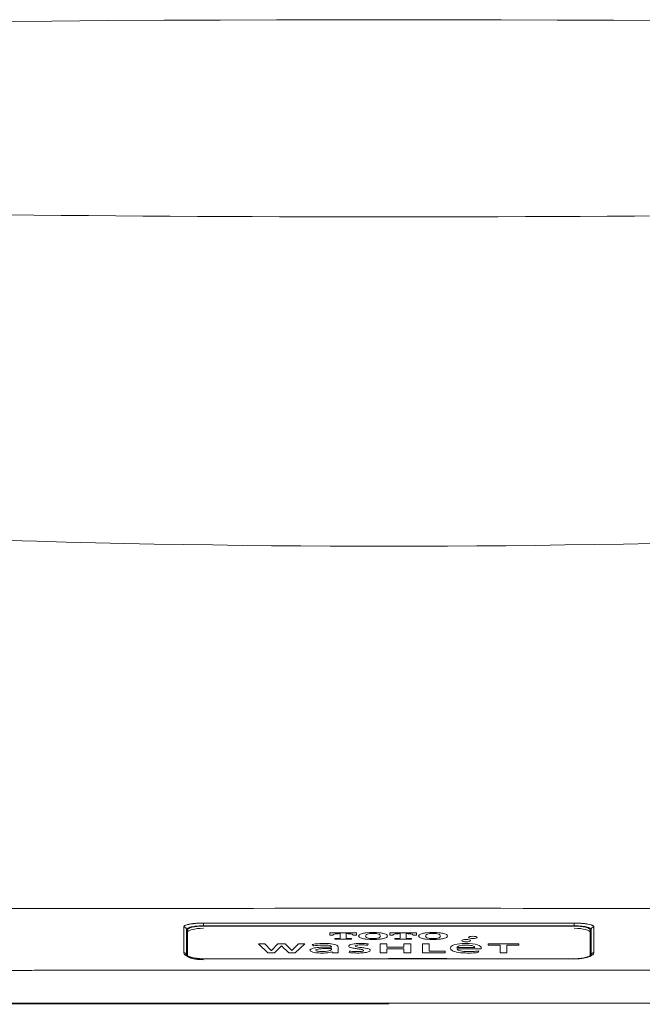
# Model space of a CAD drawing. Units: millimetres. Extents: x 6039 to 6994, y 831 to 1336.
# Drawn here: x 6602 to 6625, y 1013 to 1048 of the extents above; entities that cross this region are included whole.
import ezdxf

# ---------------------------------------------------------------- set-up
doc = ezdxf.new("R2010")
doc.units = ezdxf.units.MM
doc.header["$PDSIZE"] = -1
doc.layers.get('0').update_dxf_attribs({"color": 6})
doc.layers.add('1', color=7, linetype='Continuous')
doc.layers.add('Dimension', color=4, linetype='Continuous')

# ---------------------------------------------------------------- blocks, each defined once
blk = doc.blocks.new('C5 F')
at = {"layer": '1', "color": 0, "linetype": 'Continuous', "lineweight": 5}
for p, q in [((6070.314, 399.963), (6070.314, 399.96)), ((6063.736, 399.338), (6063.736, 399.436)), ((6063.736, 399.338), (6063.736, 399.331)), ((6063.736, 399.331), (6076.892, 399.331)), ((6076.892, 399.338), (6076.893, 399.436)), ((6076.892, 399.331), (6076.892, 399.338)), ((6063.171, 398.284), (6063.171, 399.186)), ((6068.217, 399.089), (6069.171, 399.089)), ((6068.217, 399.002), (6068.217, 399.089)), ((6068.338, 399.002), (6068.217, 399.002)), ((6068.338, 399.006), (6068.338, 399.002)), ((6068.584, 399.061), (6068.515, 399.061)), ((6068.584, 398.904), (6068.584, 399.061)), ((6068.873, 399.061), (6068.805, 399.061)), ((6068.805, 399.061), (6068.805, 398.904)), ((6069.051, 399.002), (6069.051, 399.006)), ((6069.171, 399.002), (6069.051, 399.002)), ((6069.171, 399.089), (6069.171, 399.002)), ((6070.345, 399.089), (6071.299, 399.089)), ((6070.345, 399.002), (6070.345, 399.089)), ((6070.466, 399.002), (6070.345, 399.002)), ((6070.466, 399.006), (6070.466, 399.002)), ((6070.712, 399.061), (6070.643, 399.061)), ((6070.712, 398.904), (6070.712, 399.061)), ((6070.933, 399.061), (6070.933, 398.904)), ((6071.001, 399.061), (6070.933, 399.061)), ((6071.179, 399.002), (6071.179, 399.006)), ((6071.299, 399.002), (6071.179, 399.002)), ((6071.299, 399.089), (6071.299, 399.002)), ((6077.457, 399.186), (6077.457, 398.284)), ((6066.028, 398.382), (6065.69, 398.704)), ((6065.69, 398.704), (6065.914, 398.704)), ((6065.914, 398.704), (6066.144, 398.468)), ((6066.148, 398.468), (6066.382, 398.703)), ((6066.512, 398.633), (6066.259, 398.382)), ((6066.38, 398.704), (6066.643, 398.704)), ((6066.382, 398.703), (6066.38, 398.704)), ((6066.765, 398.382), (6066.512, 398.633)), ((6066.643, 398.704), (6066.642, 398.703)), ((6066.642, 398.703), (6066.875, 398.468)), ((6066.879, 398.468), (6067.11, 398.704)), ((6067.334, 398.704), (6066.996, 398.382)), ((6067.11, 398.704), (6067.334, 398.704)), ((6067.647, 398.625), (6067.601, 398.681)), ((6068.402, 398.892), (6068.526, 398.892)), ((6068.402, 398.864), (6068.402, 398.892)), ((6068.986, 398.864), (6068.402, 398.864)), ((6068.862, 398.892), (6068.986, 398.892)), ((6068.986, 398.892), (6068.986, 398.864)), ((6069.587, 398.701), (6069.572, 398.649)), ((6070.01, 398.703), (6070.248, 398.703)), ((6070.01, 398.382), (6070.01, 398.703)), ((6070.248, 398.703), (6070.248, 398.58)), ((6070.53, 398.892), (6070.654, 398.892)), ((6070.53, 398.864), (6070.53, 398.892)), ((6071.114, 398.864), (6070.53, 398.864)), ((6070.852, 398.703), (6071.09, 398.703)), ((6070.852, 398.58), (6070.852, 398.703)), ((6070.99, 398.892), (6071.114, 398.892)), ((6071.09, 398.703), (6071.09, 398.382)), ((6071.114, 398.892), (6071.114, 398.864)), ((6071.505, 398.703), (6071.743, 398.703)), ((6071.505, 398.382), (6071.505, 398.703)), ((6071.743, 398.703), (6071.743, 398.437)), ((6073.837, 398.704), (6074.921, 398.704)), ((6073.837, 398.648), (6073.837, 398.704)), ((6074.26, 398.648), (6073.837, 398.648)), ((6074.26, 398.382), (6074.26, 398.648)), ((6074.498, 398.648), (6074.498, 398.382)), ((6074.921, 398.648), (6074.498, 398.648)), ((6074.921, 398.704), (6074.921, 398.648)), ((6066.259, 398.382), (6066.028, 398.382)), ((6066.144, 398.468), (6066.148, 398.468)), ((6066.996, 398.382), (6066.765, 398.382)), ((6066.875, 398.468), (6066.879, 398.468)), ((6068.282, 398.531), (6068.282, 398.503)), ((6068.3, 398.417), (6068.296, 398.417)), ((6068.3, 398.382), (6068.3, 398.417)), ((6068.515, 398.382), (6068.3, 398.382)), ((6068.516, 398.581), (6068.514, 398.4)), ((6068.907, 398.391), (6068.915, 398.444)), ((6070.248, 398.382), (6070.01, 398.382)), ((6070.248, 398.58), (6070.852, 398.58)), ((6070.248, 398.524), (6070.248, 398.382)), ((6070.852, 398.524), (6070.248, 398.524)), ((6070.852, 398.382), (6070.852, 398.524)), ((6071.09, 398.382), (6070.852, 398.382)), ((6072.313, 398.382), (6071.505, 398.382)), ((6071.743, 398.437), (6072.313, 398.437)), ((6072.313, 398.437), (6072.313, 398.382)), ((6073.362, 398.573), (6072.733, 398.573)), ((6073.586, 398.526), (6072.733, 398.526)), ((6073.51, 398.452), (6073.487, 398.391)), ((6074.498, 398.382), (6074.26, 398.382))]:
    blk.add_line(p, q, dxfattribs=at)
for centre, major_axis, ratio, start_param, end_param in [((6063.736, 399.186), (-0.565, 0), 0.256246, 4.712389, 6.283185), ((6076.892, 399.186), (-0.565, 0), 0.256246, 3.141593, 4.712389), ((6063.038, 399.2), (-0.0997, 0), 0.978961, 3.141593, 4.713155), ((6063.736, 399.062), (0.598, 0), 0.265097, 2.801025, 3.141593), ((6063.736, 399.106), (-0.565, 0), 0.256246, 4.712389, 6.283185), ((6068.685, 399.006), (-0.348, 0), 0.256246, 6.07943, 6.283185), ((6068.549, 399.013), (-0.208, 0), 0.256246, 5.684006, 6.07943), ((6068.501, 399.022), (-0.151, 0), 0.256246, 4.951033, 5.684006), ((6068.515, 399.007), (-0.21, 0), 0.256246, 4.712389, 4.951033), ((6068.873, 399.007), (-0.21, 0), 0.256246, 4.473745, 4.712389), ((6068.887, 399.022), (-0.151, 0), 0.256246, 3.740772, 4.473745), ((6068.84, 399.013), (-0.208, 0), 0.256246, 3.345348, 3.740772), ((6068.703, 399.006), (-0.348, 0), 0.256246, 3.141593, 3.345348), ((6069.857, 398.977), (0.613, 0), 0.256246, 2.929996, 3.353189), ((6069.696, 398.986), (0.448, 0), 0.256246, 2.327199, 2.929996), ((6069.628, 399.005), (0.35, 0), 0.256246, 1.879727, 2.327199), ((6070.159, 398.977), (0.667, 0), 0.256246, 2.874258, 3.408927), ((6069.818, 399.001), (0.313, 0), 0.256246, 2.655587, 2.874258), ((6069.755, 398.903), (0.766, 0), 0.256246, 1.261865, 1.879727), ((6069.74, 399.012), (0.225, 0), 0.256246, 1.858828, 2.655587), ((6069.755, 398.999), (0.276, 0), 0.256246, 1.282765, 1.858828), ((6069.769, 399.012), (0.225, 0), 0.256246, 0.486006, 1.282765), ((6069.692, 399.001), (0.313, 0), 0.256246, 0.267334, 0.486006), ((6069.881, 399.005), (0.35, 0), 0.256246, 0.814393, 1.261865), ((6069.35, 398.977), (0.667, 0), 0.256246, 6.015851, 6.55052), ((6069.814, 398.986), (0.448, 0), 0.256246, 0.211597, 0.814393), ((6069.652, 398.977), (0.613, 0), 0.256246, 6.071589, 6.494782), ((6070.813, 399.006), (-0.348, 0), 0.256246, 6.07943, 6.283185), ((6070.677, 399.013), (-0.208, 0), 0.256246, 5.684006, 6.07943), ((6070.629, 399.022), (-0.151, 0), 0.256246, 4.951033, 5.684006), ((6070.643, 399.007), (-0.21, 0), 0.256246, 4.712389, 4.951034), ((6071.001, 399.007), (-0.21, 0), 0.256246, 4.473745, 4.712389), ((6071.015, 399.022), (-0.151, 0), 0.256246, 3.740772, 4.473745), ((6070.968, 399.013), (-0.208, 0), 0.256246, 3.345348, 3.740772), ((6070.831, 399.006), (-0.348, 0), 0.256246, 3.141593, 3.345348), ((6071.985, 398.977), (0.613, 0), 0.256246, 2.929996, 3.353189), ((6071.824, 398.986), (0.448, 0), 0.256246, 2.327199, 2.929996), ((6071.756, 399.005), (0.35, 0), 0.256246, 1.879727, 2.327199), ((6072.287, 398.977), (0.667, 0), 0.256246, 2.874258, 3.408927), ((6071.946, 399.001), (0.313, 0), 0.256246, 2.655587, 2.874258), ((6071.883, 398.903), (0.766, 0), 0.256246, 1.261865, 1.879727), ((6071.868, 399.012), (0.225, 0), 0.256246, 1.858828, 2.655587), ((6071.883, 398.999), (0.276, 0), 0.256246, 1.282765, 1.858828), ((6071.897, 399.012), (0.225, 0), 0.256246, 0.486006, 1.282765), ((6071.82, 399.001), (0.313, 0), 0.256246, 0.267334, 0.486006), ((6072.009, 399.005), (0.35, 0), 0.256246, 0.814393, 1.261865), ((6071.478, 398.977), (0.667, 0), 0.256246, 6.015851, 6.55052), ((6071.942, 398.986), (0.448, 0), 0.256246, 0.211597, 0.814393), ((6071.78, 398.977), (0.613, 0), 0.256246, 6.071589, 6.494782), ((6076.892, 399.106), (-0.565, 0), 0.256246, 3.141593, 4.712389), ((6076.892, 399.062), (0.598, 0), 0.265097, 0, 0.334899), ((6077.59, 399.2), (-0.0997, 0), 0.978961, 4.711623, 6.283185), ((6068.003, 398.527), (0.723, 0), 0.256246, 1.831857, 2.160263), ((6067.995, 398.521), (-0.534, 0), 0.256246, 4.832665, 5.422712), ((6068.016, 398.514), (0.776, 0), 0.256246, 1.570796, 1.831857), ((6067.981, 398.552), (-0.414, 0), 0.256246, 4.712389, 4.832665), ((6067.981, 398.484), (-0.68, 0), 0.256246, 4.598749, 4.712389), ((6068.016, 398.484), (0.892, 0), 0.256246, 1.42954, 1.570796), ((6068.023, 398.578), (-0.308, 0), 0.256246, 4.247927, 4.598749), ((6068.067, 398.575), (0.535, 0), 0.256246, 1.176152, 1.42954), ((6068.076, 398.605), (-0.19, 0), 0.256246, 3.65456, 4.247928), ((6067.993, 398.593), (-0.285, 0), 0.256246, 3.277978, 3.65456), ((6068.133, 398.615), (0.362, 0), 0.256246, 0.413756, 1.176152), ((6067.961, 398.596), (0.55, 0), 0.256246, 0.14941, 0.413756), ((6068.526, 398.913), (-0.0823, 0), 0.256246, 1.570796, 1.909078), ((6068.539, 398.903), (-0.0441, 0), 0.256246, 1.909078, 2.941243), ((6068.519, 398.904), (-0.0642, 0), 0.256246, 2.94124, 3.141593), ((6068.869, 398.904), (-0.0642, 0), 0.256246, 0, 0.200352), ((6068.849, 398.903), (-0.0441, 0), 0.256246, 0.200352, 1.232513), ((6068.862, 398.913), (-0.0823, 0), 0.256246, 1.232514, 1.570796), ((6069.357, 398.615), (0.466, 0), 0.256246, 2.876839, 3.185937), ((6069.22, 398.625), (0.324, 0), 0.256246, 2.004941, 2.876839), ((6069.295, 398.583), (0.503, 0), 0.256246, 1.681011, 2.004941), ((6069.289, 398.625), (-0.166, 0), 0.256246, 6.202647, 7.095915), ((6069.249, 398.626), (-0.126, 0), 0.256246, 5.352548, 6.202646), ((6069.306, 398.606), (-0.221, 0), 0.256246, 4.911705, 5.352548), ((6069.32, 398.527), (0.723, 0), 0.256246, 1.38006, 1.681012), ((6069.696, 398.968), (0.448, 0), 0.256246, 3.35319, 3.955986), ((6069.336, 398.569), (-0.37, 0), 0.256246, 4.712389, 4.911705), ((6069.336, 398.589), (-0.292, 0), 0.256246, 4.591386, 4.712389), ((6069.278, 398.467), (-0.77, 0), 0.256246, 4.394429, 4.591387), ((6069.628, 398.95), (0.35, 0), 0.256246, 3.955986, 4.403458), ((6069.197, 398.365), (1.369, 0), 0.256246, 1.281957, 1.38006), ((6069.818, 398.953), (0.313, 0), 0.256246, 3.408928, 3.627599), ((6069.412, 398.572), (-0.34, 0), 0.256246, 4.224635, 4.394429), ((6069.755, 399.052), (0.766, 0), 0.256246, 4.403458, 5.02132), ((6069.74, 398.943), (0.225, 0), 0.256246, 3.627599, 4.424358), ((6069.755, 398.955), (0.276, 0), 0.256246, 4.424357, 5.00042), ((6069.769, 398.943), (0.225, 0), 0.256246, 5.00042, 5.797179), ((6069.692, 398.953), (0.313, 0), 0.256246, 5.79718, 6.015851), ((6069.881, 398.95), (0.35, 0), 0.256246, 5.02132, 5.468792), ((6069.814, 398.968), (0.448, 0), 0.256246, 5.468792, 6.071589), ((6070.654, 398.913), (-0.0823, 0), 0.256246, 1.570796, 1.909078), ((6070.667, 398.903), (-0.0441, 0), 0.256246, 1.909078, 2.941243), ((6070.647, 398.904), (-0.0642, 0), 0.256246, 2.94124, 3.141593), ((6070.997, 398.904), (-0.0642, 0), 0.256246, 0, 0.200353), ((6070.977, 398.903), (-0.0441, 0), 0.256246, 0.200352, 1.232513), ((6070.99, 398.913), (-0.0823, 0), 0.256246, 1.232514, 1.570796), ((6071.824, 398.968), (0.448, 0), 0.256246, 3.35319, 3.955986), ((6071.756, 398.95), (0.35, 0), 0.256246, 3.955986, 4.403458), ((6071.946, 398.953), (0.313, 0), 0.256246, 3.408927, 3.627599), ((6071.883, 399.052), (0.766, 0), 0.256246, 4.403458, 5.02132), ((6071.868, 398.943), (0.225, 0), 0.256246, 3.627599, 4.424358), ((6071.883, 398.955), (0.276, 0), 0.256246, 4.424357, 5.00042), ((6071.897, 398.943), (0.225, 0), 0.256246, 5.000421, 5.797179), ((6071.82, 398.953), (0.313, 0), 0.256246, 5.797179, 6.015851), ((6072.009, 398.95), (0.35, 0), 0.256246, 5.02132, 5.468792), ((6071.942, 398.968), (0.448, 0), 0.256246, 5.468792, 6.071589), ((6073.149, 398.562), (0.649, 0), 0.256246, 2.574786, 2.975171), ((6073.017, 398.584), (0.494, 0), 0.256246, 1.772381, 2.574786), ((6073.034, 398.584), (0.287, 0), 0.256246, 1.772301, 2.624647), ((6073.055, 398.536), (0.682, 0), 0.256246, 1.395238, 1.772381), ((6073.052, 398.562), (0.374, 0), 0.256246, 1.435616, 1.772301), ((6073.064, 398.586), (0.281, 0), 0.256246, 0.604505, 1.435617), ((6073.09, 398.587), (0.481, 0), 0.256246, 0.449676, 1.395238), ((6072.895, 398.563), (0.698, 0), 0.256246, 0.086506, 0.449676), ((6063.038, 398.294), (-0.0997, 0), 0.951629, 3.141593, 4.713133), ((6067.956, 398.474), (0.438, 0), 0.256246, 2.971634, 3.220348), ((6067.894, 398.473), (0.375, 0), 0.256246, 3.220878, 4.111825), ((6067.881, 398.478), (0.361, 0), 0.256246, 2.148405, 2.971635), ((6067.931, 398.488), (0.443, 0), 0.256246, 4.113735, 4.620778), ((6067.991, 398.434), (0.564, 0), 0.256246, 1.827483, 2.148405), ((6067.954, 398.474), (0.229, 0), 0.256246, 2.862165, 3.187953), ((6067.896, 398.474), (0.171, 0), 0.256246, 3.187952, 3.935427), ((6067.905, 398.478), (0.178, 0), 0.256246, 2.128633, 2.862164), ((6067.928, 398.482), (0.216, 0), 0.256246, 3.935427, 4.365336), ((6068.019, 398.431), (0.392, 0), 0.256246, 1.693791, 2.128633), ((6068.044, 398.383), (0.77, 0), 0.256246, 1.570796, 1.827483), ((6067.956, 398.501), (0.298, 0), 0.256246, 4.365336, 5.076366), ((6067.943, 398.52), (0.57, 0), 0.256246, 4.620778, 4.845728), ((6068.095, 398.273), (1.016, 0), 0.256246, 1.558385, 1.693791), ((6067.962, 398.484), (0.427, 0), 0.256246, 4.845728, 5.299748), ((6068.044, 396.104), (9.664, 0), 0.256246, 1.559291, 1.570796), ((6067.935, 398.515), (0.355, 0), 0.256246, 5.076366, 5.941228), ((6068.075, 397.866), (2.601, 0), 0.256246, 1.491412, 1.558385), ((6068.123, 397.878), (2.739, 0), 0.256246, 1.512902, 1.559291), ((6067.999, 398.47), (0.36, 0), 0.256246, 5.299748, 5.679946), ((6068.072, 398.503), (0.21, 0), 0.256246, 5.941228, 6.283185), ((6067.587, 398.579), (-0.695, 0), 0.256246, 3.141593, 3.277978), ((6067.577, 398.581), (0.939, 0), 0.256246, 6.280336, 6.432596), ((6070.289, 398.398), (-1.775, 0), 0.256246, 6.280335, 6.319884), ((6069.162, 398.613), (0.27, 0), 0.256246, 3.185936, 3.866598), ((6069.161, 398.519), (0.56, 0), 0.256246, 4.241148, 4.609567), ((6069.219, 398.583), (-0.62, 0), 0.256246, 1.059219, 1.466562), ((6069.293, 398.643), (0.446, 0), 0.256246, 3.866598, 4.109578), ((6069.571, 398.746), (0.936, 0), 0.256246, 4.109578, 4.210811), ((6069.218, 398.66), (1.112, 0), 0.256246, 4.609567, 4.751835), ((6070.474, 399.168), (2.814, 0), 0.256246, 4.210812, 4.239534), ((6069.194, 398.52), (-0.375, 0), 0.256246, 1.466562, 1.775153), ((6069.477, 398.676), (-0.439, 0), 0.256246, 0.812729, 1.088341), ((6067.811, 397.834), (-3.033, 0), 0.256246, 4.211467, 4.239534), ((6069.241, 398.506), (0.511, 0), 0.256246, 4.751836, 5.161782), ((6068.96, 398.372), (-0.641, 0), 0.256246, 4.078939, 4.211467), ((6069.218, 398.49), (-0.255, 0), 0.256246, 1.775153, 2.099094), ((6070.832, 399.339), (-3.36, 0), 0.256246, 1.088341, 1.115149), ((6069.185, 398.45), (-0.261, 0), 0.256246, 3.80716, 4.078939), ((6069.271, 398.467), (-0.149, 0), 0.256246, 2.099094, 2.944636), ((6068.688, 398.21), (1.541, 0), 0.256246, 1.03594, 1.124371), ((6069.276, 398.469), (-0.145, 0), 0.256246, 3.141593, 3.80716), ((6069.232, 398.469), (-0.189, 0), 0.256246, 2.944636, 3.141593), ((6069.317, 398.466), (0.337, 0), 0.256246, 5.161782, 6.029676), ((6069.229, 398.443), (0.48, 0), 0.256246, 0.774328, 1.03594), ((6069.362, 398.477), (0.295, 0), 0.256246, 0.135367, 0.774328), ((6069.214, 398.473), (0.443, 0), 0.256246, 6.029675, 6.283185), ((6069.242, 398.473), (0.415, 0), 0.256246, 0, 0.135367), ((6073.488, 398.548), (0.993, 0), 0.256246, 2.975171, 3.318876), ((6073.194, 398.534), (0.695, 0), 0.256246, 3.318876, 3.692182), ((6073.048, 398.511), (0.523, 0), 0.256246, 3.692182, 4.334968), ((6073.137, 398.569), (0.405, 0), 0.256246, 2.624647, 3.101302), ((6073.184, 398.529), (-0.451, 0), 0.256246, 0.030872, 0.452089), ((6073.091, 398.518), (-0.349, 0), 0.256246, 0.452089, 1.221764), ((6073.109, 398.551), (0.689, 0), 0.256246, 4.334968, 4.683077), ((6073.133, 398.547), (-0.469, 0), 0.256246, 1.221764, 1.570796), ((6073.123, 398.672), (1.162, 0), 0.256246, 4.683077, 4.819551), ((6073.133, 398.675), (-0.97, 0), 0.256246, 1.570796, 1.69101), ((6073.153, 398.601), (0.886, 0), 0.256246, 4.819551, 5.099946), ((6073.165, 398.606), (-0.697, 0), 0.256246, 1.69101, 1.963922), ((6072.985, 398.572), (0.376, 0), 0.256246, 0.014173, 0.604505), ((6073.286, 398.531), (-0.381, 0), 0.256246, 1.963922, 2.197858), ((6072.619, 398.557), (0.975, 0), 0.256246, 6.15795, 6.369691), ((6077.59, 398.294), (-0.0997, 0), 0.951629, 4.711645, 6.283185), ((6063.736, 398.284), (-0.565, 0), 0.256246, 0.06769, 1.570796), ((6076.892, 398.073), (-0.0001, -0.0997), 0.000172, 2.808394, 3.142802)]:
    blk.add_ellipse(centre, major_axis=major_axis, ratio=ratio, start_param=start_param, end_param=end_param, dxfattribs=at)
for centre in [(6073.06, 398.814), (6073.293, 398.927)]:
    blk.add_ellipse(centre, major_axis=(0.156, 0), ratio=0.256246, dxfattribs=at)
for points, degree in [([(6068.579, 399.96), (6052.204, 399.957), (6035.83, 399.91), (6019.455, 399.82)], 3), ([(6070.314, 399.963), (6068.579, 399.961)], 1), ([(6070.314, 399.96), (6069.736, 399.96), (6069.157, 399.96), (6068.579, 399.96)], 3), ([(6121.173, 399.82), (6104.22, 399.913), (6087.267, 399.96), (6070.314, 399.96)], 3), ([(6063.736, 399.436), (6065.929, 399.438), (6068.121, 399.438), (6070.314, 399.438)], 3), ([(6070.314, 399.34), (6068.121, 399.34), (6065.929, 399.34), (6063.736, 399.338)], 3), ([(6070.314, 399.438), (6072.507, 399.438), (6074.7, 399.438), (6076.893, 399.436)], 3), ([(6076.892, 399.338), (6074.7, 399.34), (6072.507, 399.34), (6070.314, 399.34)], 3), ([(6070.314, 398.169), (6068.121, 398.169), (6065.929, 398.169), (6063.736, 398.167)], 3), ([(6076.893, 398.172), (6073.603, 398.175), (6070.314, 398.175)], 2), ([(6076.893, 398.167), (6074.7, 398.169), (6072.507, 398.169), (6070.314, 398.169)], 3), ([(6070.314, 396.599), (6024.833, 396.579)], 1), ([(6070.314, 396.576), (6055.154, 396.576), (6039.993, 396.57), (6024.833, 396.556)], 3), ([(6115.796, 396.581), (6093.055, 396.602), (6070.314, 396.599)], 2)]:
    blk.add_open_spline(points, degree=degree, dxfattribs=at)
for points, knots in [([(6063.038, 399.297), (6063.038, 399.307), (6063.042, 399.316), (6063.055, 399.33), (6063.061, 399.334), (6063.07, 399.341), (6063.074, 399.343), (6063.082, 399.347), (6063.086, 399.349), (6063.107, 399.36), (6063.128, 399.368), (6063.166, 399.379), (6063.179, 399.383), (6063.201, 399.388), (6063.208, 399.39), (6063.223, 399.393), (6063.231, 399.395), (6063.271, 399.402), (6063.306, 399.408), (6063.354, 399.414), (6063.364, 399.415), (6063.383, 399.418), (6063.393, 399.419), (6063.424, 399.422), (6063.465, 399.426), (6063.508, 399.429), (6063.541, 399.431), (6063.552, 399.431), (6063.575, 399.432), (6063.586, 399.433), (6063.62, 399.434), (6063.666, 399.435), (6063.712, 399.436), (6063.736, 399.436)], [0, 0, 0, 0, 0.125, 0.125, 0.1875, 0.1875, 0.21875, 0.21875, 0.25, 0.25, 0.375, 0.375, 0.4375, 0.4375, 0.46875, 0.46875, 0.5, 0.5, 0.625, 0.625, 0.65625, 0.65625, 0.6875, 0.6875, 0.75, 0.8125, 0.8125, 0.84375, 0.84375, 0.875, 0.875, 0.9375, 1, 1, 1, 1]), ([(6063.736, 399.338), (6063.696, 399.338), (6063.656, 399.337), (6063.597, 399.334), (6063.578, 399.333), (6063.54, 399.331), (6063.503, 399.328), (6063.468, 399.324), (6063.442, 399.321), (6063.433, 399.32), (6063.416, 399.317), (6063.408, 399.316), (6063.367, 399.31), (6063.337, 399.304), (6063.303, 399.297), (6063.296, 399.295), (6063.283, 399.292), (6063.277, 399.29), (6063.258, 399.285), (6063.247, 399.281), (6063.215, 399.27), (6063.197, 399.262), (6063.178, 399.252), (6063.175, 399.249), (6063.168, 399.245), (6063.165, 399.243), (6063.157, 399.236), (6063.153, 399.232), (6063.141, 399.218), (6063.138, 399.209), (6063.138, 399.2)], [0, 0, 0, 0, 0.125, 0.125, 0.1875, 0.1875, 0.25, 0.3125, 0.3125, 0.34375, 0.34375, 0.375, 0.375, 0.5, 0.5, 0.53125, 0.53125, 0.5625, 0.5625, 0.625, 0.625, 0.75, 0.75, 0.78125, 0.78125, 0.8125, 0.8125, 0.875, 0.875, 1, 1, 1, 1]), ([(6077.49, 399.2), (6077.49, 399.209), (6077.487, 399.219), (6077.477, 399.23), (6077.475, 399.232), (6077.471, 399.237), (6077.468, 399.239), (6077.46, 399.245), (6077.447, 399.254), (6077.43, 399.262), (6077.417, 399.268), (6077.412, 399.27), (6077.402, 399.274), (6077.397, 399.276), (6077.37, 399.285), (6077.345, 399.292), (6077.304, 399.301), (6077.29, 399.304), (6077.267, 399.309), (6077.259, 399.31), (6077.244, 399.313), (6077.236, 399.314), (6077.195, 399.32), (6077.16, 399.324), (6077.115, 399.328), (6077.106, 399.329), (6077.087, 399.331), (6077.077, 399.331), (6077.049, 399.333), (6077.03, 399.334), (6076.972, 399.337), (6076.932, 399.338), (6076.892, 399.338)], [0, 0, 0, 0, 0.125, 0.125, 0.15625, 0.15625, 0.1875, 0.1875, 0.25, 0.3125, 0.3125, 0.34375, 0.34375, 0.375, 0.375, 0.5, 0.5, 0.5625, 0.5625, 0.59375, 0.59375, 0.625, 0.625, 0.75, 0.75, 0.78125, 0.78125, 0.8125, 0.8125, 0.875, 0.875, 1, 1, 1, 1]), ([(6076.893, 399.436), (6076.916, 399.436), (6076.962, 399.435), (6077.03, 399.434), (6077.075, 399.431), (6077.102, 399.43), (6077.108, 399.429), (6077.119, 399.429), (6077.124, 399.428), (6077.141, 399.427), (6077.152, 399.426), (6077.205, 399.422), (6077.245, 399.418), (6077.292, 399.412), (6077.302, 399.411), (6077.32, 399.408), (6077.329, 399.407), (6077.356, 399.402), (6077.373, 399.399), (6077.421, 399.39), (6077.449, 399.383), (6077.478, 399.375), (6077.481, 399.374), (6077.487, 399.372), (6077.496, 399.369), (6077.504, 399.366), (6077.52, 399.36), (6077.539, 399.352), (6077.554, 399.343), (6077.564, 399.337), (6077.567, 399.334), (6077.572, 399.33), (6077.575, 399.328), (6077.586, 399.316), (6077.59, 399.307), (6077.59, 399.297)], [0, 0, 0, 0, 0.0625, 0.125, 0.1875, 0.1875, 0.203125, 0.203125, 0.21875, 0.21875, 0.25, 0.25, 0.375, 0.375, 0.40625, 0.40625, 0.4375, 0.4375, 0.5, 0.5, 0.625, 0.625, 0.640625, 0.640625, 0.65625, 0.6875, 0.6875, 0.75, 0.8125, 0.8125, 0.84375, 0.84375, 0.875, 0.875, 1, 1, 1, 1]), ([(6063.038, 398.389), (6063.038, 398.48), (6063.038, 398.567), (6063.038, 398.692), (6063.038, 398.733), (6063.038, 398.813), (6063.038, 398.851), (6063.038, 399.041), (6063.038, 399.177), (6063.038, 399.297)], [0, 0, 0, 0, 0.25, 0.25, 0.375, 0.375, 0.5, 0.5, 1, 1, 1, 1]), ([(6063.138, 399.2), (6063.138, 399.079), (6063.138, 398.944), (6063.138, 398.642), (6063.138, 398.476), (6063.138, 398.294)], [0, 0, 0, 0, 0.5, 0.5, 1, 1, 1, 1]), ([(6077.49, 398.294), (6077.49, 398.476), (6077.49, 398.642), (6077.49, 398.944), (6077.49, 399.079), (6077.49, 399.2)], [0, 0, 0, 0, 0.5, 0.5, 1, 1, 1, 1]), ([(6077.59, 399.297), (6077.59, 399.237), (6077.59, 399.173), (6077.59, 399.071), (6077.59, 399.036), (6077.59, 398.964), (6077.59, 398.927), (6077.59, 398.738), (6077.59, 398.571), (6077.59, 398.389)], [0, 0, 0, 0, 0.25, 0.25, 0.375, 0.375, 0.5, 0.5, 1, 1, 1, 1]), ([(6063.736, 398.167), (6063.69, 398.167), (6063.644, 398.169), (6063.577, 398.173), (6063.555, 398.175), (6063.522, 398.178), (6063.511, 398.179), (6063.489, 398.182), (6063.479, 398.183), (6063.426, 398.19), (6063.386, 398.197), (6063.338, 398.208), (6063.324, 398.211), (6063.311, 398.214), (6063.302, 398.217), (6063.297, 398.218), (6063.275, 398.224), (6063.258, 398.229), (6063.21, 398.244), (6063.181, 398.255), (6063.149, 398.271), (6063.143, 398.274), (6063.131, 398.28), (6063.126, 398.283), (6063.11, 398.293), (6063.09, 398.306), (6063.075, 398.319), (6063.065, 398.33), (6063.062, 398.333), (6063.056, 398.34), (6063.054, 398.343), (6063.042, 398.361), (6063.038, 398.375), (6063.038, 398.389)], [0, 0, 0, 0, 0.125, 0.125, 0.1875, 0.1875, 0.21875, 0.21875, 0.25, 0.25, 0.375, 0.375, 0.40625, 0.421875, 0.421875, 0.4375, 0.4375, 0.5, 0.5, 0.625, 0.625, 0.65625, 0.65625, 0.6875, 0.6875, 0.75, 0.8125, 0.8125, 0.84375, 0.84375, 0.875, 0.875, 1, 1, 1, 1]), ([(6063.736, 398.173), (6063.733, 398.173), (6063.653, 398.17), (6063.492, 398.184), (6063.3, 398.221), (6063.179, 398.266), (6063.128, 398.314), (6063.138, 398.296), (6063.138, 398.294), (6063.139, 398.294)], [0, 0, 0, 0, 0.006155, 0.225006, 0.445136, 0.629186, 0.78343, 0.951324, 1, 1, 1, 1]), ([(6077.491, 398.295), (6077.491, 398.295), (6077.489, 398.302), (6077.501, 398.31), (6077.44, 398.263), (6077.323, 398.221), (6077.147, 398.186), (6076.975, 398.169), (6076.877, 398.175), (6076.854, 398.176)], [0, 0, 0, 0, 0.006415, 0.189526, 0.351804, 0.520162, 0.719538, 0.936953, 1, 1, 1, 1]), ([(6077.59, 398.389), (6077.59, 398.375), (6077.586, 398.361), (6077.573, 398.34), (6077.567, 398.333), (6077.557, 398.323), (6077.554, 398.32), (6077.546, 398.313), (6077.542, 398.309), (6077.52, 398.293), (6077.499, 398.28), (6077.467, 398.265), (6077.457, 398.26), (6077.447, 398.256), (6077.44, 398.253), (6077.436, 398.252), (6077.418, 398.245), (6077.403, 398.239), (6077.355, 398.223), (6077.319, 398.214), (6077.277, 398.205), (6077.272, 398.204), (6077.262, 398.202), (6077.257, 398.201), (6077.242, 398.198), (6077.232, 398.196), (6077.202, 398.191), (6077.161, 398.184), (6077.118, 398.179), (6077.085, 398.176), (6077.074, 398.175), (6077.052, 398.173), (6077.041, 398.172), (6076.984, 398.169), (6076.939, 398.167), (6076.893, 398.167)], [0, 0, 0, 0, 0.125, 0.125, 0.1875, 0.1875, 0.21875, 0.21875, 0.25, 0.25, 0.375, 0.375, 0.40625, 0.421875, 0.421875, 0.4375, 0.4375, 0.5, 0.5, 0.625, 0.625, 0.640625, 0.640625, 0.65625, 0.65625, 0.6875, 0.6875, 0.75, 0.8125, 0.8125, 0.84375, 0.84375, 0.875, 0.875, 1, 1, 1, 1]), ([(6019.033, 397.627), (6019.595, 397.63), (6020.721, 397.636), (6022.408, 397.645), (6024.096, 397.654), (6025.783, 397.662), (6027.471, 397.67), (6029.159, 397.678), (6030.846, 397.685), (6032.534, 397.692), (6034.222, 397.699), (6035.909, 397.706), (6037.597, 397.712), (6039.285, 397.718), (6040.972, 397.723), (6042.66, 397.728), (6043.925, 397.732), (6044.77, 397.735), (6045.199, 397.736), (6045.641, 397.737), (6046.095, 397.738), (6046.56, 397.739), (6047.037, 397.741), (6047.526, 397.742), (6048.027, 397.743), (6048.54, 397.744), (6049.065, 397.745), (6049.601, 397.747), (6050.15, 397.748), (6050.71, 397.749), (6051.282, 397.75), (6051.866, 397.751), (6052.462, 397.753), (6053.07, 397.754), (6053.689, 397.755), (6054.32, 397.756), (6054.964, 397.757), (6055.619, 397.758), (6056.286, 397.759), (6056.965, 397.76), (6057.655, 397.761), (6058.358, 397.762), (6059.072, 397.763), (6059.798, 397.764), (6060.536, 397.765), (6061.286, 397.766), (6062.048, 397.766), (6062.822, 397.767), (6063.607, 397.768), (6064.405, 397.768), (6065.214, 397.769), (6066.035, 397.769), (6066.868, 397.769), (6067.713, 397.77), (6068.569, 397.77), (6069.438, 397.77), (6070.021, 397.77), (6070.314, 397.77)], [0, 0, 0, 0, 0.03291, 0.06582, 0.098729, 0.131639, 0.164549, 0.197459, 0.230369, 0.263279, 0.296189, 0.329099, 0.362009, 0.394919, 0.427829, 0.460739, 0.493649, 0.501799, 0.510181, 0.518794, 0.527638, 0.536714, 0.54602, 0.555558, 0.565327, 0.575327, 0.585558, 0.596021, 0.606714, 0.617639, 0.628795, 0.640182, 0.651801, 0.66365, 0.675731, 0.688043, 0.700586, 0.713361, 0.726366, 0.739603, 0.753071, 0.76677, 0.7807, 0.794862, 0.809255, 0.823879, 0.838734, 0.85382, 0.869137, 0.884686, 0.900466, 0.916477, 0.932719, 0.949193, 0.965897, 0.982833, 1, 1, 1, 1]), ([(6070.314, 397.77), (6070.608, 397.77), (6071.191, 397.77), (6072.059, 397.77), (6072.916, 397.77), (6073.76, 397.769), (6074.593, 397.769), (6075.414, 397.769), (6076.224, 397.768), (6077.021, 397.768), (6077.806, 397.767), (6078.58, 397.766), (6079.342, 397.766), (6080.092, 397.765), (6080.83, 397.764), (6081.556, 397.763), (6082.271, 397.762), (6082.973, 397.761), (6083.664, 397.76), (6084.343, 397.759), (6085.009, 397.758), (6085.665, 397.757), (6086.308, 397.756), (6086.939, 397.755), (6087.559, 397.754), (6088.166, 397.753), (6088.762, 397.751), (6089.346, 397.75), (6089.918, 397.749), (6090.478, 397.748), (6091.027, 397.747), (6091.563, 397.745), (6092.088, 397.744), (6092.601, 397.743), (6093.102, 397.742), (6093.591, 397.741), (6094.068, 397.739), (6094.534, 397.738), (6094.987, 397.737), (6095.429, 397.736), (6095.859, 397.735), (6096.704, 397.732), (6097.968, 397.728), (6099.656, 397.723), (6101.344, 397.718), (6103.031, 397.712), (6104.719, 397.706), (6106.406, 397.699), (6108.094, 397.692), (6109.782, 397.685), (6111.469, 397.678), (6113.157, 397.67), (6114.845, 397.662), (6116.532, 397.654), (6118.22, 397.645), (6119.908, 397.636), (6121.033, 397.63), (6121.595, 397.627)], [0, 0, 0, 0, 0.017167, 0.034103, 0.050807, 0.067281, 0.083523, 0.099534, 0.115314, 0.130863, 0.14618, 0.161266, 0.176121, 0.190745, 0.205138, 0.2193, 0.23323, 0.246929, 0.260397, 0.273634, 0.286639, 0.299414, 0.311957, 0.324269, 0.33635, 0.348199, 0.359818, 0.371205, 0.382361, 0.393286, 0.403979, 0.414442, 0.424673, 0.434673, 0.444442, 0.45398, 0.463286, 0.472362, 0.481206, 0.489819, 0.498201, 0.506351, 0.539261, 0.572171, 0.605081, 0.637991, 0.670901, 0.703811, 0.736721, 0.769631, 0.802541, 0.835451, 0.868361, 0.901271, 0.93418, 0.96709, 1, 1, 1, 1]), ([(6070.314, 396.576), (6070.314, 396.585), (6070.314, 396.592), (6070.314, 396.599), (6070.314, 396.601), (6070.314, 396.601)], [0, 0, 0, 0, 0.565414, 0.565414, 1, 1, 1, 1])]:
    blk.add_open_spline(points, degree=3, knots=knots, dxfattribs=at)
blk.add_point((6070.314, 398.169), dxfattribs=at)

msp = doc.modelspace()

# ---------------------------------------------------------------- linework, layer by layer
at = {"layer": 'Dimension', "color": 7, "linetype": 'ByBlock', "lineweight": 5}
for centre, radius, start, end in [((6615.523, -455.079), 1502.979, 87.569132, 92.430868), ((6615.523, 2323.959), 1283.051, 267.231024, 270), ((6615.523, 2323.959), 1283.051, 270, 272.768976), ((6615.523, 1470.171), 440.938, 261.35012, 270), ((6615.523, 1470.171), 440.938, 270, 278.64976)]:
    msp.add_arc(centre, radius, start, end, dxfattribs=at)

# ---------------------------------------------------------------- block references
at = {"color": 7, "linetype": 'ByBlock', "lineweight": 5}
msp.add_blockref('C5 F', (545.209, 616.437), dxfattribs=at)

doc.saveas('drawing.dxf')
